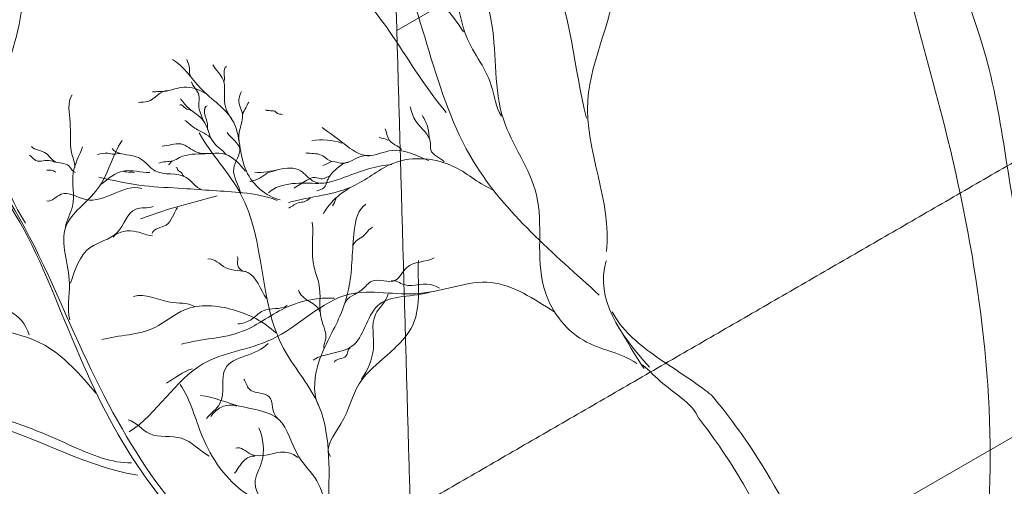
# Model space of a CAD drawing. Units: millimetres. Extents: x 1645 to 2470, y 1679 to 1940.
# Drawn here: x 2388 to 2392, y 1739 to 1741 of the extents above; entities that cross this region are included whole.
import ezdxf

# ---------------------------------------------------------------- set-up
doc = ezdxf.new("R2010")
doc.units = ezdxf.units.MM
doc.layers.add('alberi', color=104, linetype='Continuous', lineweight=0)
doc.layers.add('Crea2D$visibili$linee$facoltà VOLUM', color=7, linetype='Continuous', true_color=0x000000)

# ---------------------------------------------------------------- blocks, each defined once
blk = doc.blocks.new('k')
at = {"layer": 'alberi', "color": 7}
for points in [[(10587.7043, 4816.5177), (10587.5574, 4816.4774), (10587.4734, 4816.4482)], [(10588.0638, 4816.5115), (10588.0589, 4816.4973), (10588.0525, 4816.4872)]]:
    blk.add_lwpolyline(points, dxfattribs=at)
blk.add_arc((10588.0229, 4816.5075), 0.1792, 70.9226, 100.5254, dxfattribs=at)
for points, knots in [([(10590.1695, 4816.2441), (10590.0974, 4816.4554), (10590.0848, 4816.8768), (10589.8223, 4817.4413), (10589.7739, 4818.1926), (10589.8513, 4819.1884), (10589.7068, 4820.1112), (10589.5773, 4820.795), (10589.5296, 4821.0639), (10589.4623, 4821.1808)], [0, 0, 0, 0, 0.0923019, 0.1699368, 0.2535162, 0.3993373, 0.5834003, 0.6340824, 0.690575, 0.690575, 0.690575, 0.690575]), ([(10590.0355, 4815.5878), (10590.0546, 4815.9694), (10589.95, 4816.6427), (10589.7035, 4817.3999), (10589.6761, 4817.8039), (10589.673, 4817.9219)], [0, 0, 0, 0, 0.1579632, 0.2774984, 0.3264432, 0.3264432, 0.3264432, 0.3264432]), ([(10588.8977, 4816.1667), (10588.9257, 4816.1141), (10589.0233, 4816.03), (10589.1368, 4815.964), (10589.1941, 4815.9179), (10589.2014, 4815.9118)], [0, 0, 0, 0, 0.02461163, 0.05095071, 0.05485864, 0.05485864, 0.05485864, 0.05485864]), ([(10590.0352, 4814.4146), (10589.9646, 4814.4875), (10589.6921, 4814.7761), (10589.5761, 4815.3094), (10589.3415, 4815.7313), (10589.2263, 4815.8818), (10589.1986, 4815.9144)], [0.0010354, 0.0010354, 0.0010354, 0.0010354, 0.0429396, 0.1628002, 0.2176836, 0.2414118, 0.2414118, 0.2414118, 0.2414118]), ([(10590.0348, 4814.2661), (10589.868, 4814.4018), (10589.5673, 4814.8591), (10589.4271, 4815.4625), (10589.2081, 4815.7827), (10589.1582, 4815.8469)], [0.0045673, 0.0045673, 0.0045673, 0.0045673, 0.0935573, 0.2217445, 0.2554939, 0.2554939, 0.2554939, 0.2554939])]:
    blk.add_open_spline(points, degree=3, knots=knots, dxfattribs=at)
for points, start_tangent, end_tangent in [([(10588.8582, 4816.2179), (10588.4785, 4816.6215), (10588.226, 4817.2962), (10587.7226, 4817.9213), (10587.5794, 4818.0985)], (-0.737015, 0.675876), (-0.493181, 0.869927)), ([(10588.8803, 4816.3493), (10588.8238, 4816.8062), (10588.9091, 4817.1835), (10588.7086, 4817.6943), (10588.6863, 4817.8452)], (0.114288, 0.993448), (0.140104, 0.990137)), ([(10590.8668, 4816.8663), (10590.7199, 4817.1926), (10590.4588, 4817.3558), (10590.1487, 4817.6086), (10589.912, 4817.6494), (10589.5366, 4817.8126), (10589.4224, 4817.8126)], (-0.351262, 0.936277), (-0.840407, 0.541956)), ([(10588.8201, 4816.7521), (10588.7103, 4817.212), (10588.5553, 4817.4785), (10588.4496, 4817.7477)], (-0.248349, 0.968671), (-0.291856, 0.956462)), ([(10587.126, 4816.4349), (10587.0445, 4816.8058), (10587.1142, 4817.0896), (10587.115, 4817.4099), (10587.1886, 4817.5613)], (-0.55882, 0.829289), (0.257308, 0.966329)), ([(10588.3966, 4816.7698), (10588.0554, 4817.19), (10587.4101, 4817.3145), (10587.1628, 4817.4525), (10586.405, 4817.4574), (10586.1308, 4817.4924), (10585.8905, 4817.3981)], (-0.655567, 0.755137), (-0.960341, -0.27883)), ([(10588.5632, 4816.7581), (10588.5325, 4816.8508), (10588.4522, 4817.0113), (10588.4148, 4817.1363), (10588.3448, 4817.2252), (10588.2942, 4817.3392)], (-0.561478, 0.827491), (-0.448423, 0.893821)), ([(10587.3749, 4817.3145), (10587.177, 4817.3119), (10586.8604, 4817.1876), (10586.7769, 4817.0582), (10586.6193, 4816.9802)], (-0.986833, -0.16174), (-0.939446, -0.342698)), ([(10588.4482, 4817.0135), (10588.3903, 4817.0866), (10588.3226, 4817.1328), (10588.2419, 4817.1826), (10588.1677, 4817.2234)], (-0.545041, 0.83841), (-0.809424, 0.587224)), ([(10588.9723, 4816.0106), (10588.8104, 4816.0811), (10588.6912, 4816.2405), (10588.6689, 4816.5205), (10588.5688, 4816.7492), (10588.5341, 4817.0346), (10588.481, 4817.2097)], (-0.815072, 0.57936), (-0.391577, 0.920145)), ([(10587.8947, 4816.5058), (10587.7927, 4816.5919), (10587.752, 4816.7443), (10587.6548, 4816.8419), (10587.5694, 4816.9292)], (-0.974929, 0.222517), (-0.874521, 0.484988)), ([(10587.624, 4816.8793), (10587.621, 4816.9022), (10587.6125, 4816.9298)], (-0.550071, 0.835118), (-0.303321, 0.952889)), ([(10587.7556, 4816.7383), (10587.7277, 4816.7947), (10587.7229, 4816.8678), (10587.6918, 4816.9129)], (-0.537159, 0.843481), (-0.475633, 0.879644)), ([(10587.7259, 4816.864), (10587.7331, 4816.9083)], (0.165394, 0.986228), (0.870607, 0.491979)), ([(10587.669, 4816.8264), (10587.6034, 4816.8455), (10587.551, 4816.8343), (10587.509, 4816.8321)], (-0.810329, 0.585975), (-0.999859, -0.016767)), ([(10587.6629, 4816.7453), (10587.6489, 4816.7912), (10587.6496, 4816.822), (10587.6267, 4816.8621)], (-0.359031, 0.933325), (-0.251279, 0.967915)), ([(10588.5846, 4814.3959), (10588.3786, 4814.9334), (10587.8146, 4815.3545), (10587.299, 4816.0457), (10586.7526, 4816.7586), (10586.5543, 4816.7635), (10586.2112, 4816.8241)], (-0.44236, 0.896838), (-0.9714, 0.237451)), ([(10587.2747, 4816.6028), (10587.2648, 4816.6493), (10587.2605, 4816.7396), (10587.2669, 4816.8231)], (-0.030446, 0.999536), (0.573131, 0.819464)), ([(10587.5554, 4816.8346), (10587.4949, 4816.8023), (10587.4668, 4816.7999)], (-0.988206, 0.153132), (-0.983845, -0.179022)), ([(10587.7709, 4816.6816), (10587.7731, 4816.7185), (10587.7809, 4816.7644), (10587.7698, 4816.8076), (10587.7782, 4816.8325)], (-0.129621, 0.991564), (0.453651, 0.89118)), ([(10587.6274, 4816.7746), (10587.6087, 4816.782), (10587.592, 4816.793)], (-0.785991, 0.618238), (-0.996477, -0.083864)), ([(10587.7311, 4816.6425), (10587.6941, 4816.6783), (10587.6626, 4816.7453), (10587.6189, 4816.7821), (10587.5938, 4816.8108)], (-0.586929, 0.809638), (-0.64064, 0.767842)), ([(10587.6758, 4816.718), (10587.6754, 4816.7352), (10587.6665, 4816.7678), (10587.6747, 4816.7895)], (-0.067951, 0.997689), (0.996473, -0.083913)), ([(10587.782, 4816.7645), (10587.7908, 4816.7831), (10587.7998, 4816.8006)], (0.188598, 0.982054), (0.44921, 0.893426)), ([(10588.39, 4816.6208), (10588.3493, 4816.6565), (10588.3484, 4816.6767), (10588.3046, 4816.7432), (10588.2877, 4816.7863)], (-0.667669, 0.744458), (-0.258997, 0.965878)), ([(10587.9016, 4816.7636), (10587.8868, 4816.7664), (10587.8786, 4816.7729), (10587.8613, 4816.7749), (10587.8506, 4816.7768)], (-0.994533, 0.104424), (-0.960933, 0.27678)), ([(10588.3463, 4816.6865), (10588.3407, 4816.7235), (10588.3247, 4816.7599)], (-0.230738, 0.973016), (-0.436091, 0.899902)), ([(10587.6882, 4816.6877), (10587.6653, 4816.707), (10587.6336, 4816.7243), (10587.6071, 4816.7455)], (-0.578352, 0.815787), (-0.842685, 0.538407)), ([(10588.2898, 4815.0537), (10588.0703, 4815.3467), (10588.0414, 4815.5915), (10588.0054, 4815.8974), (10587.9047, 4816.0569), (10587.7765, 4816.522), (10587.6503, 4816.7082)], (-0.64331, 0.765606), (-0.474471, 0.880271)), ([(10587.7756, 4816.5243), (10587.7545, 4816.5999), (10587.7726, 4816.66), (10587.7343, 4816.7089)], (-0.165289, 0.986245), (-0.57372, 0.819052)), ([(10588.3433, 4816.6243), (10588.2327, 4816.6549), (10588.1581, 4816.639), (10588.0881, 4816.6744), (10588.0214, 4816.7244)], (-0.93171, 0.363204), (-0.820476, 0.571681)), ([(10588.2616, 4816.6576), (10588.2232, 4816.6871), (10588.2121, 4816.7202)], (-0.682558, 0.730831), (-0.387416, 0.921905)), ([(10587.2764, 4816.5884), (10587.2569, 4816.6079), (10587.2125, 4816.622), (10587.1885, 4816.6454), (10587.1434, 4816.667)], (-0.983969, 0.178338), (-0.66446, 0.747323)), ([(10587.2597, 4816.1429), (10587.2584, 4816.2522), (10587.2471, 4816.424), (10587.3435, 4816.5385), (10587.4173, 4816.6848)], (-0.267422, 0.963579), (0.549291, 0.835631)), ([(10587.7901, 4816.5926), (10587.7305, 4816.6429), (10587.6428, 4816.6499), (10587.5945, 4816.6745), (10587.5388, 4816.6678)], (-0.677819, 0.735228), (-0.999951, 0.009883)), ([(10588.2201, 4816.6859), (10588.1934, 4816.695)], (-0.731686, 0.681642), (-0.816275, 0.577663)), ([(10587.2165, 4816.6189), (10587.197, 4816.6243), (10587.1527, 4816.6269), (10587.1364, 4816.6396)], (-0.970224, 0.242211), (-0.999826, 0.018674)), ([(10587.2461, 4816.4232), (10587.2675, 4816.4865), (10587.27, 4816.5875), (10587.2982, 4816.6661)], (0.177683, 0.984088), (0.339932, 0.94045)), ([(10587.4108, 4816.6455), (10587.3917, 4816.643), (10587.3743, 4816.6464), (10587.3432, 4816.6429)], (-0.995376, 0.096054), (-0.996477, -0.083864)), ([(10587.6587, 4816.5358), (10587.6108, 4816.5734), (10587.5167, 4816.5932), (10587.4735, 4816.6296), (10587.4152, 4816.6447), (10587.3877, 4816.6609)], (-0.952025, 0.30602), (-0.451108, 0.892469)), ([(10587.6678, 4816.6438), (10587.5909, 4816.6333), (10587.5702, 4816.6233), (10587.5288, 4816.6168)], (-0.999453, 0.033075), (-0.906186, -0.422878)), ([(10588.5399, 4816.5342), (10588.4223, 4816.6044), (10588.2378, 4816.6166), (10588.1211, 4816.5496), (10587.9197, 4816.4971)], (-0.923674, 0.38318), (-0.959954, -0.280159)), ([(10588.0512, 4816.6212), (10588.0238, 4816.6383), (10587.9783, 4816.6467), (10587.9722, 4816.6473)], (-0.975029, 0.222079), (-0.993589, 0.113052)), ([(10588.164, 4816.6375), (10588.0773, 4816.6162), (10588.0553, 4816.6211), (10588.0241, 4816.6088)], (-0.940663, 0.339342), (-0.914873, -0.403742)), ([(10587.5688, 4816.6226), (10587.5572, 4816.6111)], (-0.999999, -0.001336), (-0.999349, 0.036067)), ([(10588.2317, 4816.6118), (10588.0894, 4816.5739), (10587.9928, 4816.5629), (10587.9561, 4816.5933), (10587.8188, 4816.5888)], (-0.998147, -0.060851), (-0.990297, 0.138966)), ([(10588.1003, 4816.6182), (10588.0673, 4816.601), (10588.0434, 4816.576), (10588.0382, 4816.5655), (10588.0273, 4816.5424), (10588.006, 4816.5329)], (-0.999996, 0.002693), (-0.955849, -0.293859)), ([(10587.3549, 4816.5524), (10587.4219, 4816.5926), (10587.501, 4816.5884)], (0.751799, 0.659392), (0.99848, 0.055112)), ([(10587.4553, 4816.5884), (10587.4366, 4816.5894), (10587.4177, 4816.5922)], (-0.987025, 0.160565), (-0.979912, 0.19943)), ([(10587.6045, 4816.5768), (10587.5988, 4816.5849), (10587.5852, 4816.5971), (10587.581, 4816.6036)], (-0.905555, 0.424228), (-0.917287, 0.398228)), ([(10587.8851, 4816.5948), (10587.857, 4816.587), (10587.834, 4816.5715), (10587.8033, 4816.5595)], (-0.956486, -0.291777), (-0.907473, -0.42011)), ([(10587.477, 4816.5402), (10587.3072, 4816.5064), (10587.2334, 4816.5225), (10587.1905, 4816.5022)], (-0.962729, 0.270467), (-0.983269, 0.182159)), ([(10587.8856, 4816.5036), (10587.7821, 4816.5269), (10587.6919, 4816.5335), (10587.6016, 4816.5399), (10587.4852, 4816.5479), (10587.3473, 4816.5741)], (-0.925186, 0.379513), (-0.974275, 0.225363)), ([(10588.0118, 4816.5547), (10587.9311, 4816.5544), (10587.8592, 4816.5262)], (-0.999261, 0.038432), (-0.711199, -0.702991)), ([(10588.0404, 4816.5758), (10588.0231, 4816.569), (10587.9994, 4816.5734), (10587.9755, 4816.565), (10587.9368, 4816.5403)], (-0.948851, -0.315723), (-0.83439, -0.551174)), ([(10587.9875, 4816.5115), (10587.9713, 4816.5011), (10587.9531, 4816.4975), (10587.9209, 4816.4807)], (-0.941988, -0.335646), (-0.882737, -0.469868)), ([(10588.0095, 4815.886), (10588.0127, 4816.019), (10588.0752, 4816.1542), (10588.1034, 4816.246), (10588.1185, 4816.4119), (10588.1539, 4816.4923)], (-0.398397, 0.917213), (0.855814, 0.517283)), ([(10587.2617, 4816.2534), (10587.3215, 4816.3619), (10587.4019, 4816.4062), (10587.4587, 4816.4774), (10587.5117, 4816.4849)], (0.317309, 0.948322), (0.952462, 0.304657)), ([(10587.5848, 4816.4825), (10587.5503, 4816.4295), (10587.5079, 4816.4038)], (-0.599441, -0.800419), (-0.236984, -0.971513)), ([(10588.0262, 4816.0565), (10588.0325, 4816.0866), (10588.0195, 4816.1443), (10588.012, 4816.2523), (10587.9974, 4816.3009), (10587.9919, 4816.4381)], (0.015427, 0.999881), (-0.104707, 0.994503)), ([(10587.3905, 4816.3932), (10587.4614, 4816.4091), (10587.5095, 4816.3969)], (0.642245, 0.766499), (0.999696, -0.024645)), ([(10588.1166, 4816.3682), (10588.1455, 4816.3957), (10588.1745, 4816.4231)], (0.060796, 0.99815), (0.940918, 0.338634)), ([(10587.8534, 4816.2074), (10587.7968, 4816.2861), (10587.7304, 4816.3002), (10587.6768, 4816.3265)], (-0.553274, 0.832999), (-0.971756, -0.235987)), ([(10587.7907, 4816.2904), (10587.7662, 4816.3118), (10587.7646, 4816.3348)], (-0.894983, -0.4461), (-0.59281, 0.805342)), ([(10588.0464, 4815.7299), (10588.0784, 4815.8288), (10588.1331, 4815.9495), (10588.2051, 4816.0254), (10588.2966, 4816.1302), (10588.3124, 4816.3221)], (-0.584473, 0.811413), (0.055284, 0.998471)), ([(10588.0908, 4816.1931), (10588.1419, 4816.2337), (10588.1717, 4816.26), (10588.2429, 4816.2624), (10588.2772, 4816.3012), (10588.3594, 4816.3304)], (0.290628, 0.956836), (0.865974, 0.50009)), ([(10588.7211, 4816.1677), (10588.5316, 4816.2556), (10588.3159, 4816.2226), (10588.1028, 4816.2201), (10587.8685, 4816.0838), (10587.6612, 4816.0099), (10587.4393, 4815.8048)], (-0.843348, 0.537368), (-0.841192, -0.540737)), ([(10588.2303, 4816.2607), (10588.2696, 4816.2493), (10588.3593, 4816.2471), (10588.3758, 4816.2383)], (0.980564, 0.1962), (0.916222, -0.40067)), ([(10587.4645, 4815.6738), (10586.9489, 4815.8424), (10586.5406, 4815.8849), (10586.342, 4815.9937), (10586.021, 4816.1575), (10585.6977, 4816.2175)], (-0.987815, 0.155633), (-0.994971, -0.100168)), ([(10587.1373, 4816.0974), (10587.0706, 4816.1719), (10586.93, 4816.2097), (10586.9007, 4816.2404)], (-0.292417, 0.956291), (-0.837109, 0.547036)), ([(10587.6359, 4816.1835), (10587.5623, 4816.1964), (10587.4519, 4816.214)], (-0.873395, 0.487012), (-0.965929, -0.258807)), ([(10588.0148, 4816.1672), (10587.9832, 4816.1984), (10587.9504, 4816.2329)], (-0.250044, 0.968234), (-0.249608, 0.968347)), ([(10588.3509, 4816.2277), (10588.1885, 4816.1849), (10588.1115, 4816.063), (10587.9945, 4816.0213)], (-0.948852, -0.315722), (-0.822309, -0.569041)), ([(10587.8817, 4816.1035), (10587.7541, 4816.1731), (10587.6061, 4816.1732), (10587.5161, 4816.1199), (10587.3562, 4816.0832)], (-0.727234, 0.686389), (-0.965865, -0.259045)), ([(10588.0584, 4816.2087), (10587.9185, 4816.183), (10587.7813, 4816.1083), (10587.5967, 4816.0691)], (-0.999346, 0.036149), (-0.959091, -0.283096)), ([(10588.1409, 4815.9641), (10588.1763, 4816.0556), (10588.1827, 4816.159), (10588.2212, 4816.2208)], (0.540444, 0.84138), (0.239214, 0.970967)), ([(10587.916, 4816.1859), (10587.8432, 4816.1705), (10587.805, 4816.1423), (10587.7667, 4816.1307)], (-0.836393, -0.54813), (-0.996792, -0.080037)), ([(10587.446, 4815.7112), (10587.2711, 4815.7595), (10587.046, 4815.8457), (10586.8851, 4815.868), (10586.6545, 4815.8774), (10586.4688, 4815.9295), (10586.2595, 4816.0667), (10586.0382, 4816.1601)], (-0.999596, -0.028416), (-0.972827, 0.231532)), ([(10587.8581, 4816.0719), (10587.7294, 4815.9964), (10587.7128, 4815.8899), (10587.6723, 4815.8448)], (-0.639007, -0.769201), (-0.607563, -0.794271)), ([(10588.1065, 4816.0585), (10588.0936, 4816.0333), (10588.058, 4816.0143)], (-0.926456, -0.376404), (-0.297839, -0.954616)), ([(10587.6301, 4815.9948), (10587.5513, 4815.9515)], (-0.972948, -0.231023), (-0.864243, -0.503075)), ([(10588.9881, 4816.0075), (10589.0506, 4815.9511), (10589.115, 4815.9002), (10589.1576, 4815.8475)], (0.766351, -0.642422), (0.359897, -0.932992)), ([(10587.8864, 4815.8462), (10587.8608, 4815.9117), (10587.8008, 4815.9341), (10587.7847, 4815.9638)], (-0.818967, 0.573841), (-0.704876, 0.70933)), ([(10587.9552, 4815.4808), (10587.8793, 4815.5566), (10587.7921, 4815.6179), (10587.6596, 4815.7912), (10587.5931, 4815.948)], (-0.978775, 0.204939), (-0.557291, 0.830317)), ([(10588.0409, 4815.5704), (10588.0053, 4815.6571), (10587.9507, 4815.7296), (10587.8905, 4815.8419), (10587.7723, 4815.8825), (10587.6538, 4815.9147)], (-0.44685, 0.894609), (-0.992144, 0.125102)), ([(10587.7638, 4815.8827), (10587.7179, 4815.8796), (10587.6856, 4815.8511)], (-0.964645, 0.263553), (-0.582837, -0.812589)), ([(10587.6803, 4815.7315), (10587.5966, 4815.7853), (10587.5008, 4815.7987), (10587.4353, 4815.841)], (-0.882076, 0.471108), (-0.967351, 0.25344)), ([(10587.8793, 4815.5566), (10587.8189, 4815.6505), (10587.8389, 4815.7128), (10587.8304, 4815.8165)], (-0.706425, 0.707788), (-0.394813, 0.918762)), ([(10587.9484, 4815.7276), (10587.9091, 4815.7431), (10587.8063, 4815.7373), (10587.7607, 4815.7551)], (-0.811034, 0.584999), (-0.925921, -0.377717)), ([(10587.8188, 4815.7308), (10587.7849, 4815.7169), (10587.7568, 4815.6799)], (-0.984092, 0.17766), (-0.669369, -0.74293))]:
    blk.add_spline(points, degree=3, dxfattribs=dict(at, start_tangent=start_tangent, end_tangent=end_tangent))
at = {"layer": 'alberi', "color": 7, "end_tangent": (-0.987978, 0.154594)}
blk.add_spline([(10588.583, 4814.3072), (10588.521, 4814.485), (10588.4285, 4814.7865), (10588.2879, 4815.0194), (10587.9967, 4815.2127), (10587.6665, 4815.4582), (10587.4053, 4815.7971), (10587.2316, 4816.1705), (10587.0347, 4816.5477), (10586.8658, 4816.7148)], degree=3, dxfattribs=at)
at = {"layer": 'alberi', "color": 7}
for points, start_tangent in [([(10587.2172, 4816.5896), (10587.2029, 4816.5949), (10587.19, 4816.5954)], (-0.99971, 0.024099)), ([(10588.1044, 4816.5417), (10588.0497, 4816.4978), (10588.0252, 4816.4635)], (-0.89685, -0.442335)), ([(10587.3386, 4815.9212), (10587.1837, 4816.0663), (10586.8858, 4816.1508), (10586.7589, 4816.2182), (10586.6581, 4816.3021)], (-0.972323, 0.233641))]:
    blk.add_spline(points, degree=3, dxfattribs=dict(at, start_tangent=start_tangent))
for points in [[(10589.0098, 4815.9999), (10588.9187, 4816.1013), (10588.8463, 4816.2045), (10588.8793, 4816.321)], [(10588.9941, 4815.9957), (10588.9859, 4816.0066), (10588.9695, 4816.0321), (10588.9294, 4816.1001)]]:
    blk.add_open_spline(points, degree=3, dxfattribs=at)

msp = doc.modelspace()

# ---------------------------------------------------------------- linework, layer by layer
at = {"layer": 'Crea2D$visibili$linee$facoltà VOLUM', "lineweight": 0}
for points in [[(2379.4128, 1732.2816), (2401.8101, 1745.2127)], [(2389.3506, 1741.2243), (2389.8066, 1741.4876)]]:
    msp.add_lwpolyline(points, dxfattribs=at)
for points in [[(2389.2791, 1743.7618), (2389.3469, 1741.3564), (2389.4147, 1738.9509)], [(2389.4076, 1739.2034), (2391.452, 1740.3854), (2393.4965, 1741.5674)]]:
    msp.add_open_spline(points, degree=2, dxfattribs=at)

# ---------------------------------------------------------------- block references
at = {"xscale": 1.392491882283675, "yscale": 1.392491882283675, "zscale": 1.392491882283675}
msp.add_blockref('k', (-12354.6975, -4966.4331), dxfattribs=at)

doc.saveas('drawing.dxf')
